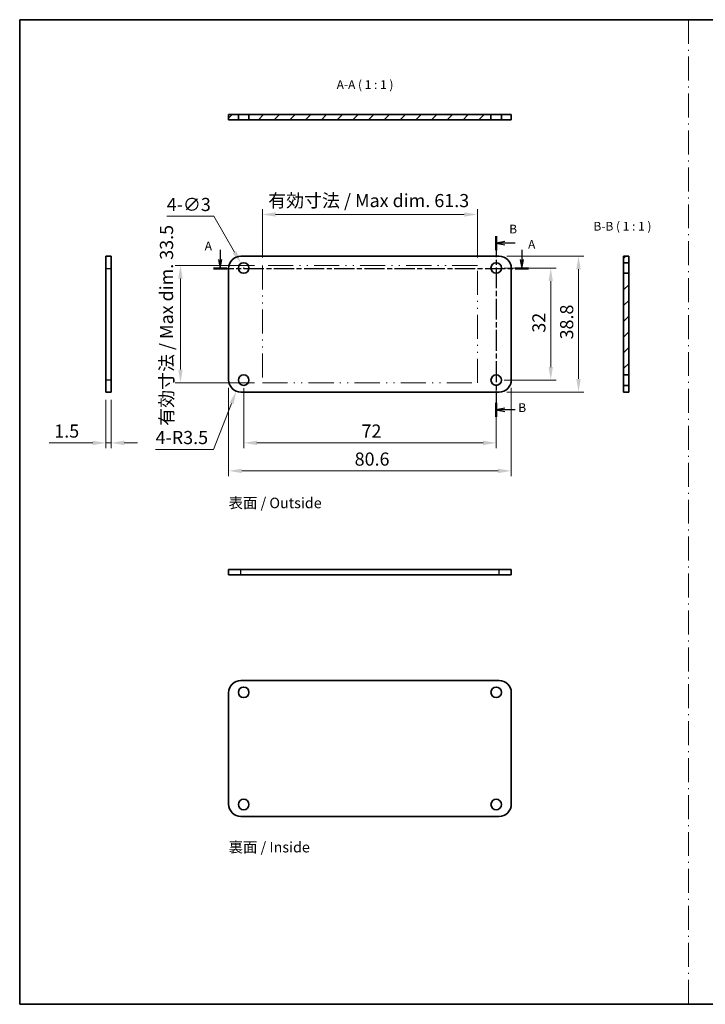
# Model space of a CAD drawing. Units: millimetres. Extents: x 0 to 2386, y 0 to 422.
# Drawn here: x 1995 to 2190, y 0 to 281 of the extents above; entities that cross this region are included whole.
import ezdxf

# ---------------------------------------------------------------- set-up
doc = ezdxf.new("R2010")
doc.units = ezdxf.units.MM
doc.header["$LTSCALE"] = 1.5
for name, pattern in [('CHAIN', [0.35429999999999995, 0.2362, -0.0295, 0.0591, -0.0295]), ('DASH_DOT', [0.37, 0.24, -0.06, 0.01, -0.06]), ('DASH_DOUBLE_DOT', [0.43979999999999997, 0.24, -0.06, 0.0098, -0.06, 0.01, -0.06])]:
    doc.linetypes.add(name, pattern=pattern)
doc.layers.get('Defpoints').update_dxf_attribs({"lineweight": 25})
for name, color, linetype, lineweight in [('Border (ISO)', 7, 'Continuous', 35), ('Dimension (ISO)', 7, 'Continuous', 18), ('Hatch (ISO)', 1, 'Continuous', 18), ('Section Line (ISO)', 7, 'CHAIN', 25), ('Sketch Geometry (ISO)', 7, 'Continuous', 18), ('Symbol (ISO)', 7, 'Continuous', 18), ('Visible (ISO)', 7, 'Continuous', 35), ('Visible Narrow (ISO)', 7, 'Continuous', 25)]:
    doc.layers.add(name, color=color, linetype=linetype, lineweight=lineweight)
doc.styles.add('Note Text (TK)', font='txt')
doc.dimstyles.new('Default - Method 1b (TK)', dxfattribs={"dimscale": 1.5, "dimtxt": 2.5, "dimasz": 2.5, "dimexe": 1, "dimexo": 1.499999999999999, "dimgap": 1, "dimtad": 1, "dimtoh": 1, "dimrnd": 1e-08, "dimdsep": 46, "dimtxsty": 'Note Text (TK)', "dimcen": 0.09, "dimdle": 5, "dimclrd": 100, "dimclre": 100, "dimclrt": 7, "dimadec": 1, "dimazin": 1, "dimtfac": 1, "dimtmove": 0, "dimatfit": 3, "dimfxl": 1, "dimtolj": 1, "dimlwd": -1, "dimlwe": -1, "dimarcsym": 0})
pattern_1 = [(45, (1980.5, 3.747124781706631), (-2.245064030267288, 2.245064030267288), [])]

# ---------------------------------------------------------------- blocks, each defined once
blk = doc.blocks.new('図面枠 tk図枠')
at = {"layer": 'Border (ISO)'}
for p, q in [((14.49999999999999, 289), (405.4999999999999, 289)), ((14.49999999999999, 289), (14.50000000000001, 8.000000000000007)), ((405.4999999999999, 289), (405.4999999999999, 8.000000000000007)), ((14.50000000000001, 8.000000000000007), (405.4999999999999, 8.000000000000007))]:
    blk.add_line(p, q, dxfattribs=at)
blk = doc.blocks.new('*D50')
at = {"layer": 'Defpoints', "color": 0}
for p in [(2058.876872029077, 178.1276197104132), (2130.876871999498, 178.1276198461981), (2058.876872029077, 160.2213076759045)]:
    blk.add_point(p, dxfattribs=at)
at = {"layer": 'Dimension (ISO)', "color": 100}
for p, q in [((2058.876872029077, 175.8776197104132), (2058.876872029077, 158.7213076759045)), ((2130.876871999498, 175.8776198461981), (2130.876871999498, 158.7213076759045)), ((2127.126871999498, 160.2213076759045), (2062.626872029078, 160.2213076759045))]:
    blk.add_line(p, q, dxfattribs=at)
for points in [[(2062.626872029078, 160.8463076759045), (2062.626872029078, 159.5963076759045), (2058.876872029077, 160.2213076759045)], [(2127.126871999498, 160.8463076759045), (2127.126871999498, 159.5963076759045), (2130.876871999498, 160.2213076759045)]]:
    blk.add_solid(points, dxfattribs=at)
at = {"layer": 'Dimension (ISO)', "color": 7, "insert": (2092.469201559742, 163.5963076759045), "char_height": 3.75, "attachment_point": 4, "style": 'Note Text (TK)'}
blk.add_mtext('\\A1;72', dxfattribs=at)
blk = doc.blocks.new('*D51')
at = {"layer": 'Defpoints', "color": 0}
for p in [(2054.576872001048, 178.2276196893813), (2135.17687202715, 178.227619841385), (2054.576872001048, 152.2276198413849)]:
    blk.add_point(p, dxfattribs=at)
at = {"layer": 'Dimension (ISO)', "color": 100}
for p, q in [((2054.576872001048, 175.9776196893813), (2054.576872001048, 150.727619841385)), ((2135.17687202715, 175.977619841385), (2135.17687202715, 150.727619841385)), ((2131.426872027149, 152.2276198413849), (2058.326872001048, 152.2276198413849))]:
    blk.add_line(p, q, dxfattribs=at)
for points in [[(2058.326872001048, 152.852619841385), (2058.326872001048, 151.602619841385), (2054.576872001048, 152.2276198413849)], [(2131.426872027149, 152.852619841385), (2131.426872027149, 151.602619841385), (2135.17687202715, 152.2276198413849)]]:
    blk.add_solid(points, dxfattribs=at)
at = {"layer": 'Dimension (ISO)', "color": 7, "insert": (2090.508974286827, 155.602619841385), "char_height": 3.75, "attachment_point": 4, "style": 'Note Text (TK)'}
blk.add_mtext('\\A1;80.6', dxfattribs=at)
blk = doc.blocks.new('*D52')
at = {"layer": 'Defpoints', "color": 0}
for p in [(2130.876871958009, 210.1276198732695), (2146.429127368828, 210.1276198732695), (2130.876871999499, 178.1276198461982)]:
    blk.add_point(p, dxfattribs=at)
at = {"layer": 'Dimension (ISO)', "color": 100}
for p, q in [((2133.126871958009, 210.1276198732695), (2147.929127368828, 210.1276198732695)), ((2146.429127368828, 181.8776198461981), (2146.429127368828, 206.3776198732695)), ((2133.126871999499, 178.1276198461982), (2147.929127368828, 178.1276198461982))]:
    blk.add_line(p, q, dxfattribs=at)
for points in [[(2145.804127368828, 206.3776198732695), (2147.054127368829, 206.3776198732695), (2146.429127368828, 210.1276198732695)], [(2145.804127368828, 181.8776198461981), (2147.054127368829, 181.8776198461981), (2146.429127368828, 178.1276198461982)]]:
    blk.add_solid(points, dxfattribs=at)
at = {"layer": 'Dimension (ISO)', "color": 7, "insert": (2143.054127368828, 191.6773357688246), "char_height": 3.75, "attachment_point": 4, "rotation": 90, "style": 'Note Text (TK)'}
blk.add_mtext('\\A1;32', dxfattribs=at)
blk = doc.blocks.new('*D53')
at = {"layer": 'Defpoints', "color": 0}
for p in [(2131.676871911674, 213.5276198877005), (2154.351449492185, 213.5276198877005), (2131.676871984847, 174.7276198347845)]:
    blk.add_point(p, dxfattribs=at)
at = {"layer": 'Dimension (ISO)', "color": 100}
for p, q in [((2133.926871911674, 213.5276198877005), (2155.851449492185, 213.5276198877005)), ((2154.351449492185, 178.4776198347845), (2154.351449492185, 209.7776198877005)), ((2133.926871984847, 174.7276198347845), (2155.851449492185, 174.7276198347845))]:
    blk.add_line(p, q, dxfattribs=at)
for points in [[(2153.726449492185, 209.7776198877005), (2154.976449492185, 209.7776198877005), (2154.351449492185, 213.5276198877005)], [(2153.726449492185, 178.4776198347845), (2154.976449492185, 178.4776198347845), (2154.351449492185, 174.7276198347845)]]:
    blk.add_solid(points, dxfattribs=at)
at = {"layer": 'Dimension (ISO)', "color": 7, "insert": (2150.976449492184, 189.7490687248787), "char_height": 3.75, "attachment_point": 4, "rotation": 90, "style": 'Note Text (TK)'}
blk.add_mtext('\\A1;38.8', dxfattribs=at)
blk = doc.blocks.new('*D54')
at = {"layer": 'Defpoints', "color": 0}
for p in [(2019.567539839524, 174.727619695982), (2021.067539839524, 174.727619695982), (2021.067539839524, 160.2213076759045)]:
    blk.add_point(p, dxfattribs=at)
at = {"layer": 'Dimension (ISO)', "color": 100}
for p, q in [((2019.567539839524, 172.4776196959821), (2019.567539839524, 158.7213076759045)), ((2021.067539839524, 172.4776196959821), (2021.067539839524, 158.7213076759045)), ((2015.817539839524, 160.2213076759045), (2003.357312566797, 160.2213076759045)), ((2021.067539839524, 160.2213076759045), (2019.567539839524, 160.2213076759045)), ((2024.817539839524, 160.2213076759045), (2028.567539839524, 160.2213076759045))]:
    blk.add_line(p, q, dxfattribs=at)
for points in [[(2015.817539839524, 160.8463076759045), (2015.817539839524, 159.5963076759045), (2019.567539839524, 160.2213076759045)], [(2024.817539839524, 160.8463076759045), (2024.817539839524, 159.5963076759045), (2021.067539839524, 160.2213076759045)]]:
    blk.add_solid(points, dxfattribs=at)
at = {"layer": 'Dimension (ISO)', "color": 7, "insert": (2004.857312566797, 163.5963076759045), "char_height": 3.75, "attachment_point": 4, "style": 'Note Text (TK)'}
blk.add_mtext('\\A1;1.5', dxfattribs=at)
blk = doc.blocks.new('*D55')
at = {"layer": 'Defpoints', "color": 0}
for p in [(2058.07687200105, 178.2276196959823), (2056.788113532215, 174.9735297142809)]:
    blk.add_point(p, dxfattribs=at)
at = {"layer": 'Dimension (ISO)', "color": 100}
for p, q in [((2050.214969506761, 158.3764693350325), (2055.407300887036, 171.4870047338868)), ((2033.757583143126, 158.3764693350325), (2050.214969506761, 158.3764693350325))]:
    blk.add_line(p, q, dxfattribs=at)
blk.add_solid([(2054.826213390304, 171.71714017475), (2055.988388383768, 171.2568692930235), (2056.788113532215, 174.9735297142809)], dxfattribs=at)
at = {"layer": 'Dimension (ISO)', "color": 7, "insert": (2033.757583143125, 161.7514693350325), "char_height": 3.75, "attachment_point": 4, "style": 'Note Text (TK)'}
blk.add_mtext('\\A1;4-R3.5', dxfattribs=at)
blk = doc.blocks.new('*D56')
at = {"layer": 'Defpoints', "color": 0}
for p in [(2125.526871984112, 225.4041244475526), (2064.226871984113, 210.8776197918412), (2125.526871984112, 210.8776197918412)]:
    blk.add_point(p, dxfattribs=at)
at = {"layer": 'Dimension (ISO)', "color": 100}
for p, q in [((2064.226871984113, 213.1276197918412), (2064.226871984113, 226.9041244475526)), ((2067.976871984113, 225.4041244475526), (2121.776871984113, 225.4041244475526)), ((2125.526871984112, 213.1276197918412), (2125.526871984112, 226.9041244475526))]:
    blk.add_line(p, q, dxfattribs=at)
for points in [[(2067.976871984113, 226.0291244475526), (2067.976871984113, 224.7791244475526), (2064.226871984113, 225.4041244475526)], [(2121.776871984113, 226.0291244475526), (2121.776871984113, 224.7791244475526), (2125.526871984112, 225.4041244475526)]]:
    blk.add_solid(points, dxfattribs=at)
at = {"layer": 'Dimension (ISO)', "color": 7, "insert": (2065.856985620476, 229.3757153566435), "char_height": 3.75, "attachment_point": 4, "style": 'Note Text (TK)'}
blk.add_mtext('\\A1;有効寸法 / Max dim. 61.3', dxfattribs=at)
blk = doc.blocks.new('*D57')
at = {"layer": 'Defpoints', "color": 0}
for p in [(2040.83923111902, 210.8776197918414), (2064.226871984114, 210.8776197918414), (2064.226871984114, 177.3776197918413)]:
    blk.add_point(p, dxfattribs=at)
at = {"layer": 'Dimension (ISO)', "color": 100}
for p, q in [((2061.976871984114, 210.8776197918414), (2039.33923111902, 210.8776197918414)), ((2040.83923111902, 181.1276197918413), (2040.83923111902, 207.1276197918414)), ((2061.976871984114, 177.3776197918413), (2039.33923111902, 177.3776197918413))]:
    blk.add_line(p, q, dxfattribs=at)
for points in [[(2040.214231119021, 207.1276197918414), (2041.464231119021, 207.1276197918414), (2040.83923111902, 210.8776197918414)], [(2040.214231119021, 181.1276197918413), (2041.464231119021, 181.1276197918413), (2040.83923111902, 177.3776197918413)]]:
    blk.add_solid(points, dxfattribs=at)
at = {"layer": 'Dimension (ISO)', "color": 7, "insert": (2036.867640209929, 165.1077334282043), "char_height": 3.75, "attachment_point": 4, "rotation": 90, "style": 'Note Text (TK)'}
blk.add_mtext('\\A1;有効寸法 / Max dim. 33.5', dxfattribs=at)
blk = doc.blocks.new('*D93')
at = {"layer": 'Defpoints', "color": 0}
for p in [(2058.126871987587, 211.4266578431609), (2059.626871987587, 208.8285816318074)]:
    blk.add_point(p, dxfattribs=at)
at = {"layer": 'Dimension (ISO)', "color": 100}
for p, q in [((2036.929238970564, 224.8840422914436), (2050.357247453783, 224.8840422914436)), ((2050.357247453783, 224.8840422914436), (2056.251871987587, 214.6742531073526)), ((2058.741871987586, 210.1276197374842), (2059.011871987587, 210.1276197374841)), ((2058.876871987587, 209.9926197374842), (2058.876871987587, 210.2626197374842))]:
    blk.add_line(p, q, dxfattribs=at)
blk.add_solid([(2056.793137864952, 214.9867531073526), (2055.710606110221, 214.3617531073526), (2058.126871987587, 211.4266578431609)], dxfattribs=at)
at = {"layer": 'Dimension (ISO)', "color": 7, "insert": (2036.929238970564, 228.2590422914436), "char_height": 3.75, "attachment_point": 4, "style": 'Note Text (TK)'}
blk.add_mtext('\\A1;4-∅3', dxfattribs=at)

msp = doc.modelspace()

# ---------------------------------------------------------------- hatches: boundary and pattern name
at = {"layer": 'Hatch (ISO)'}
h = msp.add_hatch(dxfattribs=at)
h.set_pattern_fill('ANSI31', color=256, scale=25.4, style=0)
h.set_pattern_definition(pattern_1)
h.paths.add_polyline_path([(2129.380208922103, 252.4362761560448), (2129.380208919275, 253.9362761560448), (2060.373534861082, 253.9362760259042), (2060.373534863911, 252.4362760259042)])
h.paths.add_polyline_path([(2135.17687188437, 253.9362761669768), (2135.176871887199, 252.4362761669768), (2132.373534834331, 252.4362761616899), (2132.373534831502, 253.93627616169)])
h.paths.add_polyline_path([(2054.576871858269, 253.9362760149722), (2054.576871861097, 252.4362760149722), (2057.380208951683, 252.436276020259), (2057.380208948854, 253.936276020259)])
h = msp.add_hatch(dxfattribs=at)
h.set_pattern_fill('ANSI31', color=256, scale=25.4, style=0)
h.set_pattern_definition(pattern_1)
h.paths.add_polyline_path([(2168.658772230822, 208.6276194166141), (2167.158772230822, 208.627619434744), (2167.158771880309, 179.6276194076727), (2168.658771880309, 179.6276193895428)])
h.paths.add_polyline_path([(2167.158771821085, 174.7276194059284), (2168.658771821085, 174.7276193877985), (2168.65877184405, 176.627619389543), (2167.15877184405, 176.6276194076729)])
h.paths.add_polyline_path([(2168.658772290046, 213.5276194183584), (2167.158772290046, 213.5276194364883), (2167.158772267081, 211.627619434744), (2168.658772267081, 211.6276194166141)])

# ---------------------------------------------------------------- linework, layer by layer
at = {"layer": 'Section Line (ISO)', "linetype": 'CHAIN', "ltscale": 16.77827453613281}
msp.add_line((2130.876871958008, 219.1991590601505), (2130.876871335537, 167.6982742210492), dxfattribs=at)
at = {"layer": 'Section Line (ISO)', "linetype": 'Continuous', "lineweight": 50}
for p, q in [((2130.876871958008, 219.1991590601505), (2130.876871910332, 215.2546163002504)), ((2050.285496509473, 210.0276197422977), (2054.021832997554, 210.027619749344)), ((2136.330543830689, 210.0276199045711), (2140.066880318771, 210.0276199116176)), ((2130.876871383213, 171.6428169809493), (2130.876871335537, 167.6982742210492))]:
    msp.add_line(p, q, dxfattribs=at)
at = {"layer": 'Section Line (ISO)', "linetype": 'Continuous'}
for p, q in [((2133.376871940213, 217.7268876499839), (2130.876871934169, 217.2268876802004)), ((2133.37687193417, 217.2268876499839), (2130.876871934169, 217.2268876802004)), ((2130.876871934169, 217.2268876802004), (2133.376871928127, 216.7268876499839)), ((2136.251800249615, 217.2268876152358), (2133.37687193417, 217.2268876499839)), ((2052.153664743447, 215.3652271300373), (2052.153664748798, 212.5276197458208)), ((2138.198712064664, 215.3652272923108), (2138.198712070015, 212.5276199080944)), ((2051.653664748798, 212.5276197448779), (2052.153664753513, 210.0276197458208)), ((2052.153664748798, 212.5276197458208), (2052.153664753513, 210.0276197458208)), ((2052.153664753513, 210.0276197458208), (2052.653664748798, 212.5276197467638)), ((2137.698712070015, 212.5276199071514), (2138.19871207473, 210.0276199080944)), ((2138.198712070015, 212.5276199080944), (2138.19871207473, 210.0276199080944)), ((2138.19871207473, 210.0276199080944), (2138.698712070015, 212.5276199090373)), ((2133.376871365418, 170.1705455707827), (2130.876871359375, 169.6705456009992)), ((2133.376871359375, 169.6705455707827), (2130.876871359375, 169.6705456009992)), ((2130.876871359375, 169.6705456009992), (2133.376871353331, 169.1705455707827)), ((2136.25179967482, 169.6705455360346), (2133.376871359375, 169.6705455707827))]:
    msp.add_line(p, q, dxfattribs=at)
at = {"layer": 'Section Line (ISO)', "linetype": 'CHAIN', "ltscale": 16.19062042236328}
msp.add_line((2050.285496509473, 210.0276197422977), (2140.066880318771, 210.0276199116176), dxfattribs=at)
at = {"layer": 'Sketch Geometry (ISO)', "color": 4, "linetype": 'DASH_DOT', "lineweight": 18, "ltscale": 18.98580932617187}
msp.add_line((2185.722962186554, 280.9870494785272), (2185.722962186554, -0.002923928641593), dxfattribs=at)
at = {"layer": 'Sketch Geometry (ISO)', "color": 4, "linetype": 'DASH_DOUBLE_DOT', "lineweight": 18, "ltscale": 19.91164779663086}
for p, q in [((2125.526871984112, 210.8776197918412), (2064.226871984113, 210.8776197918412)), ((2064.226871984113, 177.3776197918412), (2125.526871984112, 177.3776197918412))]:
    msp.add_line(p, q, dxfattribs=at)
at = {"layer": 'Sketch Geometry (ISO)', "color": 4, "linetype": 'DASH_DOUBLE_DOT', "lineweight": 18, "ltscale": 19.04274749755859}
for p, q in [((2064.226871984113, 210.8776197918412), (2064.226871984113, 177.3776197918412)), ((2125.526871984112, 177.3776197918412), (2125.526871984112, 210.8776197918412))]:
    msp.add_line(p, q, dxfattribs=at)
at = {"layer": 'Visible (ISO)'}
for p, q in [((2054.576871858269, 253.9362760149722), (2054.576871861097, 252.4362760149722)), ((2057.380208948854, 253.936276020259), (2054.576871858269, 253.9362760149722)), ((2057.380208951683, 252.436276020259), (2057.380208948854, 253.936276020259)), ((2057.380208948854, 253.936276020259), (2060.373534861082, 253.9362760259042)), ((2129.380208919275, 253.9362761560448), (2060.373534861082, 253.9362760259042)), ((2060.373534861082, 253.9362760259042), (2060.373534863911, 252.4362760259042)), ((2129.380208922103, 252.4362761560448), (2129.380208919275, 253.9362761560448)), ((2129.380208919275, 253.9362761560448), (2132.373534831502, 253.9362761616899)), ((2135.17687188437, 253.9362761669768), (2132.373534831502, 253.93627616169)), ((2132.373534831502, 253.93627616169), (2132.373534834331, 252.4362761616899)), ((2135.17687188437, 253.9362761669768), (2135.176871887199, 252.4362761669768)), ((2054.576871861097, 252.4362760149722), (2057.380208951683, 252.436276020259)), ((2060.373534863911, 252.4362760259042), (2057.380208951683, 252.4362760202591)), ((2060.373534863911, 252.4362760259042), (2129.380208922103, 252.4362761560448)), ((2132.373534834331, 252.4362761616899), (2129.380208922103, 252.4362761560448)), ((2132.373534834331, 252.4362761616899), (2135.176871887199, 252.4362761669768)), ((2019.567539839525, 213.527619748898), (2019.567539839524, 210.0276197422977)), ((2019.567539839525, 213.5276197488981), (2021.067539839525, 213.5276197488981)), ((2021.067539839524, 210.0276197422977), (2021.067539839525, 213.5276197488981)), ((2094.876871938652, 213.5276193041112), (2058.076871983379, 213.5276197488981)), ((2131.676871911673, 213.5276198877004), (2094.876871938652, 213.5276193041112)), ((2168.658772290046, 213.5276194183584), (2167.158772290046, 213.5276194364883)), ((2167.158772290046, 213.5276194364883), (2167.158772267081, 211.627619434744)), ((2167.158772267081, 211.627619434744), (2168.658772267081, 211.6276194166141)), ((2167.158772230822, 208.627619434744), (2167.158772267081, 211.627619434744)), ((2168.658772267081, 211.6276194166141), (2168.658772290046, 213.5276194183584)), ((2168.658772267081, 211.6276194166141), (2168.658772230822, 208.6276194166141)), ((2019.567539839524, 178.2276196893813), (2019.567539839524, 210.0276197422977)), ((2021.067539839524, 210.0276197422977), (2021.067539839524, 178.2276196893813)), ((2054.576871941076, 210.0276197422977), (2054.576872001048, 178.2276196893813)), ((2135.17687202715, 178.227619841385), (2135.176871967178, 210.027619894301)), ((2168.658772230822, 208.6276194166141), (2167.158772230822, 208.627619434744)), ((2167.158772230822, 208.627619434744), (2167.158771880309, 179.6276194076727)), ((2168.658771880309, 179.6276193895428), (2168.658772230822, 208.6276194166141)), ((2019.567539839524, 178.2276196893813), (2019.567539839525, 174.7276196959821)), ((2021.067539839525, 174.7276196959821), (2021.067539839524, 178.2276196893813)), ((2167.158771880309, 179.6276194076727), (2168.658771880309, 179.6276193895428)), ((2167.15877184405, 176.6276194076729), (2167.158771880309, 179.6276194076727)), ((2168.658771880309, 179.6276193895428), (2168.65877184405, 176.627619389543)), ((2019.567539839525, 174.7276196959821), (2021.067539839525, 174.7276196959821)), ((2058.076872056553, 174.7276196959821), (2094.876872011826, 174.7276202795718)), ((2094.876872011826, 174.7276202795718), (2131.676871984846, 174.7276198347844)), ((2168.65877184405, 176.627619389543), (2167.15877184405, 176.6276194076729)), ((2167.15877184405, 176.6276194076729), (2167.158771821085, 174.7276194059284)), ((2167.158771821085, 174.7276194059284), (2168.658771821085, 174.7276193877985)), ((2168.658771821085, 174.7276193877985), (2168.65877184405, 176.627619389543)), ((2058.076872056535, 124.0898712028991), (2054.576872001031, 124.0898712029001)), ((2054.576872001031, 122.5898712029001), (2054.576872001031, 124.0898712029001)), ((2058.076872056535, 124.0898712028991), (2094.876872011808, 124.0898712028991)), ((2094.876872011808, 124.0898712028991), (2131.676871984829, 124.0898712028991)), ((2135.176872027132, 124.0898712029001), (2131.676871984829, 124.0898712028991)), ((2135.176872027132, 122.5898712029001), (2135.176872027132, 124.0898712029001)), ((2054.576872001031, 122.5898712029001), (2058.076872056535, 122.5898712028991)), ((2094.876872011808, 122.5898712028991), (2058.076872056535, 122.5898712028991)), ((2131.676871984829, 122.5898712028991), (2094.876872011808, 122.5898712028991)), ((2131.676871984829, 122.5898712028991), (2135.176872027132, 122.5898712029001)), ((2094.876872011793, 92.41965785189156), (2058.076872056521, 92.41965843548122)), ((2131.676871984814, 92.41965829667892), (2094.876872011793, 92.41965785189156)), ((2054.576872001016, 88.919658442082), (2054.576871941044, 57.11965838916571)), ((2135.176871967146, 57.11965823716231), (2135.176872027117, 88.91965829007837)), ((2058.076871983347, 53.61965838256527), (2094.87687193862, 53.61965882735218)), ((2094.87687193862, 53.61965882735218), (2131.676871911641, 53.61965824376297))]:
    msp.add_line(p, q, dxfattribs=at)
for centre in [(2058.876871987588, 210.1276197374844), (2130.876871958008, 210.1276198732693), (2058.876872029077, 178.1276197104132), (2130.876871999498, 178.1276198461981), (2058.876872029045, 89.0196584210502), (2130.876871999465, 89.01965828526524), (2058.876871987555, 57.01965839397896), (2130.876871957976, 57.01965825819401)]:
    msp.add_circle(centre, 1.5, dxfattribs=at)
for centre, radius, start, end in [((2058.076871941076, 210.0276197488981), 3.499999999999996, 89.99999930749442, 180), ((2131.676871967178, 210.0276198877004), 3.5, 0, 90.00000090863267), ((2058.076872001048, 178.2276196959821), 3.499999999999983, 180, 270.0000009086196), ((2131.676872027149, 178.2276198347844), 3.500000000000003, 269.9999993074944, 0), ((2058.076872001016, 88.91965843548122), 3.499999999999983, 89.99999909138036, 180), ((2131.676872027117, 88.91965829667892), 3.5, 0, 90.00000069250557), ((2058.076871941044, 57.11965838256528), 3.499999999999996, 180, 270.0000006925056), ((2131.676871967146, 57.11965824376297), 3.5, 269.9999990913673, 0)]:
    msp.add_arc(centre, radius, start, end, dxfattribs=at)
at = {"layer": 'Visible Narrow (ISO)'}
for p, q in [((2019.567539839524, 210.0276197422977), (2021.067539839524, 210.0276197422977)), ((2019.567539839524, 178.2276196893813), (2021.067539839524, 178.2276196893813)), ((2058.076872056535, 122.5898712028991), (2058.076872056535, 124.0898712028991)), ((2131.676871984829, 122.5898712028991), (2131.676871984829, 124.0898712028991))]:
    msp.add_line(p, q, dxfattribs=at)

# ---------------------------------------------------------------- block references
msp.add_blockref('図面枠 tk図枠', (1980.5, -7.999999999999957))

# ---------------------------------------------------------------- texts
at = {"layer": 'Section Line (ISO)', "char_height": 2.5, "attachment_point": 7, "style": 'Note Text (TK)'}
for s, insert in [('B', (2134.584093446054, 219.2245696271667)), ('A', (2047.751591538363, 214.3962382251075)), ('A', (2139.95800027794, 214.8552801849267)), ('B', (2137.171480612279, 168.25221060299))]:
    msp.add_mtext(s, dxfattribs=dict(at, insert=insert))
at = {"layer": 'Symbol (ISO)', "color": 7, "char_height": 2.5, "attachment_point": 7, "style": 'Note Text (TK)'}
for s, insert in [('A-A ( 1 : 1 )', (2085.378088425838, 260.4362761669768)), ('B-B ( 1 : 1 )', (2158.619369358142, 220.0276194364883))]:
    msp.add_mtext(s, dxfattribs=dict(at, insert=insert))
at = {"layer": 'Symbol (ISO)', "color": 7, "char_height": 3, "attachment_point": 4, "line_spacing_factor": 1.5, "style": 'Note Text (TK)'}
for s, insert, width in [('表面 / Outside', (2054.576871971062, 142.6918095479195), 27.63434959676079), ('裏面 / Inside', (2054.576871971062, 44.45605040687541), 23.86468288010064)]:
    msp.add_mtext(s, dxfattribs=dict(at, insert=insert, width=width))

# ---------------------------------------------------------------- dimensions: what is measured, and where the dimension line sits
at = {"layer": 'Dimension (ISO)', "color": 100}
for base, p1, p2, angle, picture, middle in [((2125.526871984112, 225.4041244475526), (2064.226871984113, 210.8776197918412), (2125.526871984112, 210.8776197918412), 180, '*D56', (2094.876871984113, 225.4041244475526)), ((2040.83923111902, 210.8776197918414), (2064.226871984113, 177.3776197918412), (2064.226871984113, 210.8776197918412), 90, '*D57', (2040.83923111902, 194.1276197918407))]:
    dim = msp.add_linear_dim(base=base, p1=p1, p2=p2, angle=angle, text='有効寸法 / Max dim. <>', dimstyle='Default - Method 1b (TK)', override={"dimtoh": 0, "dimdec": 2, "dimtp": 0, "dimtm": 0, "dimtdec": 2, "dimtofl": 0, "dimatfit": 1}, dxfattribs=at)
    dim.commit()
    dim.dimension.update_dxf_attribs({"geometry": picture, "text_midpoint": middle, "dimtype": 160})
dim = msp.add_diameter_dim_2p(p1=(2059.626871987587, 208.8285816318074), p2=(2058.126871987587, 211.4266578431609), text='4-<>', dimstyle='Default - Method 1b (TK)', override={"dimtih": 1, "dimdec": 2, "dimlfac": 0.9999999999999907, "dimtp": 0, "dimtm": 0, "dimtdec": 2, "dimtofl": 0}, dxfattribs=at)
dim.commit()
dim.dimension.update_dxf_attribs({"geometry": '*D93', "text_midpoint": (2042.14940942511, 224.8840422914436), "dimtype": 163})
for base, p1, p2, angle, override, picture, middle in [((2154.351449492185, 213.5276198877005), (2131.676871984846, 174.7276198347844), (2131.676871911673, 213.5276198877004), 90, {"dimtoh": 0, "dimdec": 2, "dimtp": 0, "dimtm": 0, "dimtdec": 2, "dimtofl": 0, "dimatfit": 1}, '*D53', (2154.351449492184, 194.1276198612424)), ((2146.429127368828, 210.1276198732695), (2130.876871999498, 178.1276198461981), (2130.876871958008, 210.1276198732693), 90, {"dimtoh": 0, "dimdec": 2, "dimtp": 0, "dimtm": 0, "dimtdec": 2, "dimtofl": 0, "dimatfit": 1}, '*D52', (2146.429127368828, 194.1276198597337)), ((2054.576872001048, 152.2276198413849), (2135.17687202715, 178.227619841385), (2054.576872001048, 178.2276196893813), 180, {"dimtoh": 0, "dimdec": 2, "dimtp": 0, "dimtm": 0, "dimtdec": 2, "dimtofl": 0, "dimatfit": 1}, '*D51', (2094.876872014099, 152.2276198413849)), ((2058.876872029077, 160.2213076759045), (2130.876871999498, 178.1276198461981), (2058.876872029077, 178.1276197104132), 180, {"dimtoh": 0, "dimdec": 2, "dimtp": 0, "dimtm": 0, "dimtdec": 2, "dimtofl": 0, "dimatfit": 1}, '*D50', (2094.876872014288, 160.2213076759045)), ((2021.067539839524, 160.2213076759045), (2019.567539839524, 174.727619695982), (2021.067539839524, 174.727619695982), 180, {"dimtoh": 0, "dimatfit": 1}, '*D54', (2007.712426203161, 160.2213076759045))]:
    dim = msp.add_linear_dim(base=base, p1=p1, p2=p2, angle=angle, dimstyle='Default - Method 1b (TK)', override=override, dxfattribs=at)
    dim.commit()
    dim.dimension.update_dxf_attribs({"geometry": picture, "text_midpoint": middle, "dimtype": 160})
dim = msp.add_radius_dim(center=(2058.07687200105, 178.2276196959823), mpoint=(2056.788113532215, 174.9735297142809), text='4-<>', dimstyle='Default - Method 1b (TK)', override={"dimtih": 1, "dimcen": 0, "dimtofl": 0}, dxfattribs=at)
dim.commit()
dim.dimension.update_dxf_attribs({"geometry": '*D55', "text_midpoint": (2041.236276324943, 158.3764693350325), "dimtype": 164})

doc.saveas('drawing.dxf')
